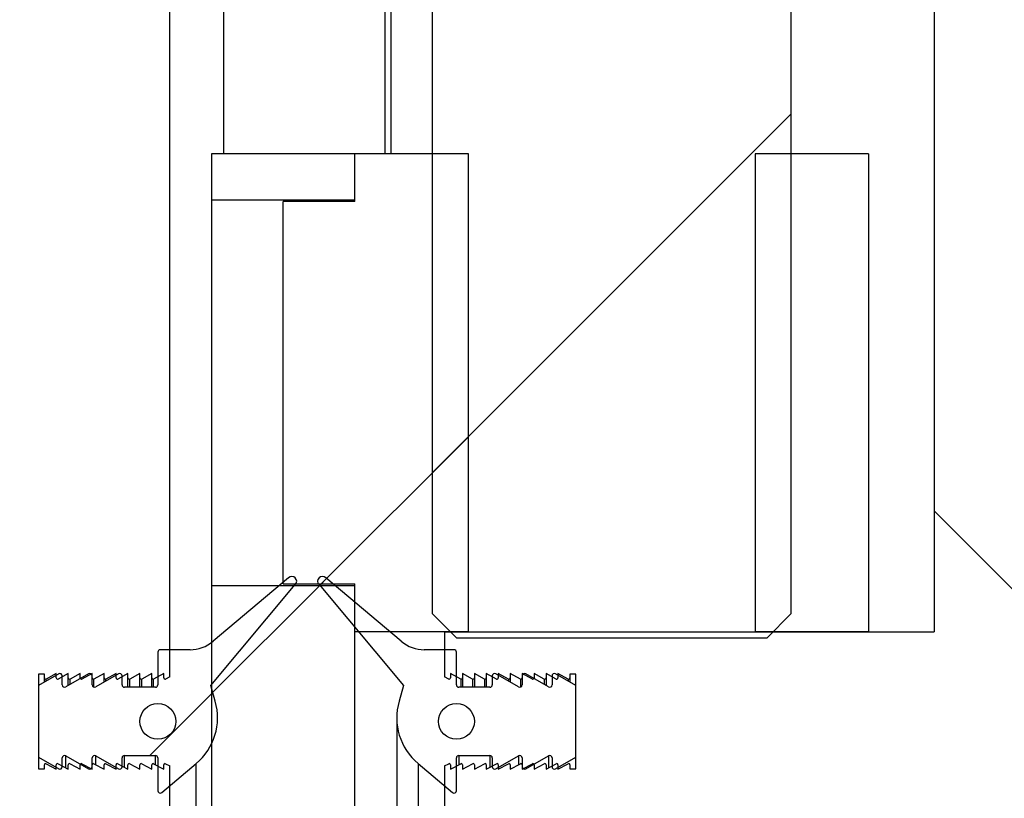
# Model space of a CAD drawing. Units: millimetres. Extents: x 8 to 201, y 4 to 288.
# Drawn here: x 144 to 147, y 216 to 218 of the extents above; entities that cross this region are included whole.
import ezdxf

# ---------------------------------------------------------------- set-up
doc = ezdxf.new("R2010")
doc.units = ezdxf.units.MM
doc.styles.add('SLDTEXTSTYLE0', font='TXT', dxfattribs={"width": 0.7})
doc.dimstyles.new('SLDDIMSTYLE1', dxfattribs={"dimtxt": 2.731911, "dimasz": 2.64, "dimexe": 0, "dimexo": 0.0625, "dimgap": 0.682978, "dimtad": 1, "dimlfac": 30, "dimrnd": 1e-09, "dimzin": 12, "dimdsep": 46, "dimtxsty": 'SLDTEXTSTYLE0', "dimsah": 1, "dimcen": 0.09, "dimadec": 0, "dimazin": 3, "dimtfac": 1, "dimtofl": 0, "dimtmove": 0, "dimatfit": 3, "dimfxl": 0, "dimfrac": 2, "dimtolj": 1, "dimtzin": 12, "dimarcsym": 0})
pattern_1 = [(45, (0, 0), (-6.7352, 6.7352), []), (135, (0, 0), (-6.7352, -6.7352), [])]

# ---------------------------------------------------------------- blocks, each defined once
blk = doc.blocks.new('_D_11')
at = {"color": 7, "linetype": 'Continuous', "lineweight": 0}
for p, q in [((116.8891, 216.3903), (116.8891, 276.4286)), ((145.7891, 268.3969), (145.7891, 276.4286)), ((145.7891, 275.4286), (116.8891, 275.4286))]:
    blk.add_line(p, q, dxfattribs=at)
at = {"color": 7, "linetype": 'Continuous', "lineweight": 18}
for points in [[(116.8891, 275.4286), (119.5291, 275.0206), (119.5291, 275.8366)], [(145.7891, 275.4286), (143.1491, 275.8366), (143.1491, 275.0206)]]:
    blk.add_solid(points, dxfattribs=at)
at = {"color": 7, "linetype": 'Continuous', "lineweight": 18, "insert": (128.7795, 278.1571), "char_height": 2.11667, "attachment_point": 1, "style": 'SLDTEXTSTYLE0'}
blk.add_mtext('867', dxfattribs=at)
blk = doc.blocks.new('_D_12')
at = {"color": 7, "linetype": 'Continuous', "lineweight": 0}
for p, q in [((116.8891, 216.3903), (116.8891, 281.8703)), ((173.8891, 216.3903), (173.8891, 281.8703)), ((116.8891, 280.8703), (173.8891, 280.8703))]:
    blk.add_line(p, q, dxfattribs=at)
at = {"color": 7, "linetype": 'Continuous', "lineweight": 18}
for points in [[(116.8891, 280.8703), (119.5291, 280.4623), (119.5291, 281.2783)], [(173.8891, 280.8703), (171.2491, 281.2783), (171.2491, 280.4623)]]:
    blk.add_solid(points, dxfattribs=at)
at = {"color": 7, "linetype": 'Continuous', "lineweight": 18, "insert": (142.6452, 283.5988), "char_height": 2.11667, "attachment_point": 1, "style": 'SLDTEXTSTYLE0'}
blk.add_mtext('1710', dxfattribs=at)

msp = doc.modelspace()

# ---------------------------------------------------------------- hatches: boundary and pattern name
at = {"linetype": 'Continuous', "lineweight": 18}
h = msp.add_hatch(dxfattribs=at)
h.set_pattern_fill('DIN 201 steel and steel cast iron', style=0, pattern_type=2)
h.set_pattern_definition([(45, (0, 0), (-13.4704, 13.4704), []), (45, (4.49, 2e-323), (-13.4704, 13.4704), []), (45, (8.98, 4e-323), (-13.4704, 13.4704), []), (45, (13.47, 6e-323), (-13.4704, 13.4704), [])])
h.paths.add_polyline_path([(146.22239, 216.67028), (146.28906, 216.73694), (146.28906, 256.67028), (146.28739, 256.67028), (146.28739, 259.70361), (146.22239, 259.70361), (146.22239, 260.72028), (146.28739, 260.72028), (146.28739, 263.39528), (146.15572, 263.39528), (146.15572, 265.06194), (146.28739, 265.06194), (146.28739, 265.39694), (146.25572, 265.42861), (145.32239, 265.42861), (145.29072, 265.39694), (145.29072, 260.72028), (145.35572, 260.72028), (145.35572, 259.70361), (145.29072, 259.70361), (145.29072, 256.67028), (145.28906, 256.67028), (145.28906, 216.73694), (145.35572, 216.67028)], flags=0)
h = msp.add_hatch(dxfattribs=at)
h.set_pattern_fill('DIN 128 Plastic', style=0, pattern_type=2)
h.set_pattern_definition(pattern_1)
edge = h.paths.add_edge_path(flags=0)
edge.add_line((144.53906, 216.57028), (144.53906, 216.5581))
edge.add_arc((144.54239, 216.5581), 0.00333, 180, 298)
edge.add_line((144.54395, 216.55516), (144.55572, 216.56142))
edge.add_line((144.55572, 216.56142), (144.55572, 256.58694))
edge.add_line((144.55572, 256.58694), (143.55572, 256.58694))
edge.add_line((143.55572, 256.58694), (143.55572, 215.38694))
edge.add_line((143.55572, 215.38694), (144.45572, 215.38694))
edge.add_arc((144.45572, 215.48694), 0.1, 270, 360)
edge.add_line((144.55572, 215.48694), (144.55572, 215.67914))
edge.add_line((144.55572, 215.67914), (144.54395, 215.6854))
edge.add_arc((144.54239, 215.68245), 0.00333, 62, 180)
edge.add_line((144.53906, 215.68245), (144.53906, 215.67028))
edge.add_line((144.53906, 215.67028), (144.51062, 215.6854))
edge.add_arc((144.50906, 215.68245), 0.00333, 62, 180)
edge.add_line((144.50572, 215.68245), (144.50572, 215.67028))
edge.add_line((144.50572, 215.67028), (144.47729, 215.6854))
edge.add_arc((144.47572, 215.68245), 0.00333, 62, 180)
edge.add_line((144.47239, 215.68245), (144.47239, 215.67028))
edge.add_line((144.47239, 215.67028), (144.44395, 215.6854))
edge.add_arc((144.44239, 215.68245), 0.00333, 62, 180)
edge.add_line((144.43906, 215.68245), (144.43906, 215.67028))
edge.add_line((144.43906, 215.67028), (144.41062, 215.6854))
edge.add_arc((144.40906, 215.68245), 0.00333, 62, 180)
edge.add_line((144.40572, 215.68245), (144.40572, 215.67028))
edge.add_line((144.40572, 215.67028), (144.37729, 215.6854))
edge.add_arc((144.37572, 215.68245), 0.00333, 62, 180)
edge.add_line((144.37239, 215.68245), (144.37239, 215.67028))
edge.add_line((144.37239, 215.67028), (144.34395, 215.6854))
edge.add_arc((144.34239, 215.68245), 0.00333, 62, 180)
edge.add_line((144.33906, 215.68245), (144.33906, 215.67028))
edge.add_line((144.33906, 215.67028), (144.31062, 215.6854))
edge.add_arc((144.30906, 215.68245), 0.00333, 62, 180)
edge.add_line((144.30572, 215.68245), (144.30572, 215.67028))
edge.add_line((144.30572, 215.67028), (144.27729, 215.6854))
edge.add_arc((144.27572, 215.68245), 0.00333, 62, 180)
edge.add_line((144.27239, 215.68245), (144.27239, 215.67028))
edge.add_line((144.27239, 215.67028), (144.24395, 215.6854))
edge.add_arc((144.24239, 215.68245), 0.00333, 62, 180)
edge.add_line((144.23906, 215.68245), (144.23906, 215.67028))
edge.add_line((144.23906, 215.67028), (144.21062, 215.6854))
edge.add_arc((144.20906, 215.68245), 0.00333, 62, 180)
edge.add_line((144.20572, 215.68245), (144.20572, 215.67144))
edge.add_line((144.20572, 215.67144), (144.18906, 215.67144))
edge.add_line((144.18906, 215.67144), (144.18906, 215.93578))
edge.add_line((144.18906, 215.93578), (144.20572, 215.93578))
edge.add_line((144.20572, 215.93578), (144.20572, 215.92477))
edge.add_arc((144.20906, 215.92477), 0.00333, 180, 298)
edge.add_line((144.21062, 215.92182), (144.23906, 215.93694))
edge.add_line((144.23906, 215.93694), (144.23906, 215.92477))
edge.add_arc((144.24239, 215.92477), 0.00333, 180, 298)
edge.add_line((144.24395, 215.92182), (144.27239, 215.93694))
edge.add_line((144.27239, 215.93694), (144.27239, 215.92477))
edge.add_arc((144.27572, 215.92477), 0.00333, 180, 298)
edge.add_line((144.27729, 215.92182), (144.30572, 215.93694))
edge.add_line((144.30572, 215.93694), (144.30572, 215.92477))
edge.add_arc((144.30906, 215.92477), 0.00333, 180, 298)
edge.add_line((144.31062, 215.92182), (144.33906, 215.93694))
edge.add_line((144.33906, 215.93694), (144.33906, 215.92477))
edge.add_arc((144.34239, 215.92477), 0.00333, 180, 298)
edge.add_line((144.34395, 215.92182), (144.37239, 215.93694))
edge.add_line((144.37239, 215.93694), (144.37239, 215.92477))
edge.add_arc((144.37572, 215.92477), 0.00333, 180, 298)
edge.add_line((144.37729, 215.92182), (144.40572, 215.93694))
edge.add_line((144.40572, 215.93694), (144.40572, 215.92477))
edge.add_arc((144.40906, 215.92477), 0.00333, 180, 298)
edge.add_line((144.41062, 215.92182), (144.43906, 215.93694))
edge.add_line((144.43906, 215.93694), (144.43906, 215.92477))
edge.add_arc((144.44239, 215.92477), 0.00333, 180, 298)
edge.add_line((144.44395, 215.92182), (144.47239, 215.93694))
edge.add_line((144.47239, 215.93694), (144.47239, 215.92477))
edge.add_arc((144.47572, 215.92477), 0.00333, 180, 298)
edge.add_line((144.47729, 215.92182), (144.50572, 215.93694))
edge.add_line((144.50572, 215.93694), (144.50572, 215.92477))
edge.add_arc((144.50906, 215.92477), 0.00333, 180, 298)
edge.add_line((144.51062, 215.92182), (144.53906, 215.93694))
edge.add_line((144.53906, 215.93694), (144.53906, 215.92477))
edge.add_arc((144.54239, 215.92477), 0.00333, 180, 298)
edge.add_line((144.54395, 215.92182), (144.55572, 215.92808))
edge.add_line((144.55572, 215.92808), (144.55572, 216.31247))
edge.add_line((144.55572, 216.31247), (144.54395, 216.31873))
edge.add_arc((144.54239, 216.31579), 0.00333, 62, 180)
edge.add_line((144.53906, 216.31579), (144.53906, 216.30361))
edge.add_line((144.53906, 216.30361), (144.51062, 216.31873))
edge.add_arc((144.50906, 216.31579), 0.00333, 62, 180)
edge.add_line((144.50572, 216.31579), (144.50572, 216.30361))
edge.add_line((144.50572, 216.30361), (144.47729, 216.31873))
edge.add_arc((144.47572, 216.31579), 0.00333, 62, 180)
edge.add_line((144.47239, 216.31579), (144.47239, 216.30361))
edge.add_line((144.47239, 216.30361), (144.44395, 216.31873))
edge.add_arc((144.44239, 216.31579), 0.00333, 62, 180)
edge.add_line((144.43906, 216.31579), (144.43906, 216.30361))
edge.add_line((144.43906, 216.30361), (144.41062, 216.31873))
edge.add_arc((144.40906, 216.31579), 0.00333, 62, 180)
edge.add_line((144.40572, 216.31579), (144.40572, 216.30361))
edge.add_line((144.40572, 216.30361), (144.37729, 216.31873))
edge.add_arc((144.37572, 216.31579), 0.00333, 62, 180)
edge.add_line((144.37239, 216.31579), (144.37239, 216.30361))
edge.add_line((144.37239, 216.30361), (144.34395, 216.31873))
edge.add_arc((144.34239, 216.31579), 0.00333, 62, 180)
edge.add_line((144.33906, 216.31579), (144.33906, 216.30361))
edge.add_line((144.33906, 216.30361), (144.31062, 216.31873))
edge.add_arc((144.30906, 216.31579), 0.00333, 62, 180)
edge.add_line((144.30572, 216.31579), (144.30572, 216.30361))
edge.add_line((144.30572, 216.30361), (144.27729, 216.31873))
edge.add_arc((144.27572, 216.31579), 0.00333, 62, 180)
edge.add_line((144.27239, 216.31579), (144.27239, 216.30361))
edge.add_line((144.27239, 216.30361), (144.24395, 216.31873))
edge.add_arc((144.24239, 216.31579), 0.00333, 62, 180)
edge.add_line((144.23906, 216.31579), (144.23906, 216.30361))
edge.add_line((144.23906, 216.30361), (144.21062, 216.31873))
edge.add_arc((144.20906, 216.31579), 0.00333, 62, 180)
edge.add_line((144.20572, 216.31579), (144.20572, 216.30478))
edge.add_line((144.20572, 216.30478), (144.18906, 216.30478))
edge.add_line((144.18906, 216.30478), (144.18906, 216.56911))
edge.add_line((144.18906, 216.56911), (144.20572, 216.56911))
edge.add_line((144.20572, 216.56911), (144.20572, 216.5581))
edge.add_arc((144.20906, 216.5581), 0.00333, 180, 298)
edge.add_line((144.21062, 216.55516), (144.23906, 216.57028))
edge.add_line((144.23906, 216.57028), (144.23906, 216.5581))
edge.add_arc((144.24239, 216.5581), 0.00333, 180, 298)
edge.add_line((144.24395, 216.55516), (144.27239, 216.57028))
edge.add_line((144.27239, 216.57028), (144.27239, 216.5581))
edge.add_arc((144.27572, 216.5581), 0.00333, 180, 298)
edge.add_line((144.27729, 216.55516), (144.30572, 216.57028))
edge.add_line((144.30572, 216.57028), (144.30572, 216.5581))
edge.add_arc((144.30906, 216.5581), 0.00333, 180, 298)
edge.add_line((144.31062, 216.55516), (144.33906, 216.57028))
edge.add_line((144.33906, 216.57028), (144.33906, 216.5581))
edge.add_arc((144.34239, 216.5581), 0.00333, 180, 298)
edge.add_line((144.34395, 216.55516), (144.37239, 216.57028))
edge.add_line((144.37239, 216.57028), (144.37239, 216.5581))
edge.add_arc((144.37572, 216.5581), 0.00333, 180, 298)
edge.add_line((144.37729, 216.55516), (144.40572, 216.57028))
edge.add_line((144.40572, 216.57028), (144.40572, 216.5581))
edge.add_arc((144.40906, 216.5581), 0.00333, 180, 298)
edge.add_line((144.41062, 216.55516), (144.43906, 216.57028))
edge.add_line((144.43906, 216.57028), (144.43906, 216.5581))
edge.add_arc((144.44239, 216.5581), 0.00333, 180, 298)
edge.add_line((144.44395, 216.55516), (144.47239, 216.57028))
edge.add_line((144.47239, 216.57028), (144.47239, 216.5581))
edge.add_arc((144.47572, 216.5581), 0.00333, 180, 298)
edge.add_line((144.47729, 216.55516), (144.50572, 216.57028))
edge.add_line((144.50572, 216.57028), (144.50572, 216.5581))
edge.add_arc((144.50906, 216.5581), 0.00333, 180, 298)
edge.add_line((144.51062, 216.55516), (144.53906, 216.57028))
h = msp.add_hatch(dxfattribs=at)
h.set_pattern_fill('DIN 128 Plastic', style=0, pattern_type=2)
h.set_pattern_definition(pattern_1)
edge = h.paths.add_edge_path(flags=0)
edge.add_line((146.68906, 216.68694), (145.32239, 216.68694))
edge.add_line((145.32239, 216.68694), (145.32239, 216.56142))
edge.add_line((145.32239, 216.56142), (145.33416, 216.55516))
edge.add_arc((145.33572, 216.5581), 0.00333, 242, 360)
edge.add_line((145.33906, 216.5581), (145.33906, 216.57028))
edge.add_line((145.33906, 216.57028), (145.36749, 216.55516))
edge.add_arc((145.36906, 216.5581), 0.00333, 242, 360)
edge.add_line((145.37239, 216.5581), (145.37239, 216.57028))
edge.add_line((145.37239, 216.57028), (145.40082, 216.55516))
edge.add_arc((145.40239, 216.5581), 0.00333, 242, 360)
edge.add_line((145.40572, 216.5581), (145.40572, 216.57028))
edge.add_line((145.40572, 216.57028), (145.43416, 216.55516))
edge.add_arc((145.43572, 216.5581), 0.00333, 242, 360)
edge.add_line((145.43906, 216.5581), (145.43906, 216.57028))
edge.add_line((145.43906, 216.57028), (145.46749, 216.55516))
edge.add_arc((145.46906, 216.5581), 0.00333, 242, 360)
edge.add_line((145.47239, 216.5581), (145.47239, 216.57028))
edge.add_line((145.47239, 216.57028), (145.50082, 216.55516))
edge.add_arc((145.50239, 216.5581), 0.00333, 242, 360)
edge.add_line((145.50572, 216.5581), (145.50572, 216.57028))
edge.add_line((145.50572, 216.57028), (145.53416, 216.55516))
edge.add_arc((145.53572, 216.5581), 0.00333, 242, 360)
edge.add_line((145.53906, 216.5581), (145.53906, 216.57028))
edge.add_line((145.53906, 216.57028), (145.56749, 216.55516))
edge.add_arc((145.56906, 216.5581), 0.00333, 242, 360)
edge.add_line((145.57239, 216.5581), (145.57239, 216.57028))
edge.add_line((145.57239, 216.57028), (145.60082, 216.55516))
edge.add_arc((145.60239, 216.5581), 0.00333, 242, 360)
edge.add_line((145.60572, 216.5581), (145.60572, 216.57028))
edge.add_line((145.60572, 216.57028), (145.63416, 216.55516))
edge.add_arc((145.63572, 216.5581), 0.00333, 242, 360)
edge.add_line((145.63906, 216.5581), (145.63906, 216.57028))
edge.add_line((145.63906, 216.57028), (145.66749, 216.55516))
edge.add_arc((145.66906, 216.5581), 0.00333, 242, 360)
edge.add_line((145.67239, 216.5581), (145.67239, 216.56911))
edge.add_line((145.67239, 216.56911), (145.68906, 216.56911))
edge.add_line((145.68906, 216.56911), (145.68906, 216.30478))
edge.add_line((145.68906, 216.30478), (145.67239, 216.30478))
edge.add_line((145.67239, 216.30478), (145.67239, 216.31579))
edge.add_arc((145.66906, 216.31579), 0.00333, 0, 118)
edge.add_line((145.66749, 216.31873), (145.63906, 216.30361))
edge.add_line((145.63906, 216.30361), (145.63906, 216.31579))
edge.add_arc((145.63572, 216.31579), 0.00333, 0, 118)
edge.add_line((145.63416, 216.31873), (145.60572, 216.30361))
edge.add_line((145.60572, 216.30361), (145.60572, 216.31579))
edge.add_arc((145.60239, 216.31579), 0.00333, 0, 118)
edge.add_line((145.60082, 216.31873), (145.57239, 216.30361))
edge.add_line((145.57239, 216.30361), (145.57239, 216.31579))
edge.add_arc((145.56906, 216.31579), 0.00333, 0, 118)
edge.add_line((145.56749, 216.31873), (145.53906, 216.30361))
edge.add_line((145.53906, 216.30361), (145.53906, 216.31579))
edge.add_arc((145.53572, 216.31579), 0.00333, 0, 118)
edge.add_line((145.53416, 216.31873), (145.50572, 216.30361))
edge.add_line((145.50572, 216.30361), (145.50572, 216.31579))
edge.add_arc((145.50239, 216.31579), 0.00333, 0, 118)
edge.add_line((145.50082, 216.31873), (145.47239, 216.30361))
edge.add_line((145.47239, 216.30361), (145.47239, 216.31579))
edge.add_arc((145.46906, 216.31579), 0.00333, 0, 118)
edge.add_line((145.46749, 216.31873), (145.43906, 216.30361))
edge.add_line((145.43906, 216.30361), (145.43906, 216.31579))
edge.add_arc((145.43572, 216.31579), 0.00333, 0, 118)
edge.add_line((145.43416, 216.31873), (145.40572, 216.30361))
edge.add_line((145.40572, 216.30361), (145.40572, 216.31579))
edge.add_arc((145.40239, 216.31579), 0.00333, 0, 118)
edge.add_line((145.40082, 216.31873), (145.37239, 216.30361))
edge.add_line((145.37239, 216.30361), (145.37239, 216.31579))
edge.add_arc((145.36906, 216.31579), 0.00333, 0, 118)
edge.add_line((145.36749, 216.31873), (145.33906, 216.30361))
edge.add_line((145.33906, 216.30361), (145.33906, 216.31579))
edge.add_arc((145.33572, 216.31579), 0.00333, 0, 118)
edge.add_line((145.33416, 216.31873), (145.32239, 216.31247))
edge.add_line((145.32239, 216.31247), (145.32239, 215.92808))
edge.add_line((145.32239, 215.92808), (145.33416, 215.92182))
edge.add_arc((145.33572, 215.92477), 0.00333, 242, 360)
edge.add_line((145.33906, 215.92477), (145.33906, 215.93694))
edge.add_line((145.33906, 215.93694), (145.36749, 215.92182))
edge.add_arc((145.36906, 215.92477), 0.00333, 242, 360)
edge.add_line((145.37239, 215.92477), (145.37239, 215.93694))
edge.add_line((145.37239, 215.93694), (145.40082, 215.92182))
edge.add_arc((145.40239, 215.92477), 0.00333, 242, 360)
edge.add_line((145.40572, 215.92477), (145.40572, 215.93694))
edge.add_line((145.40572, 215.93694), (145.43416, 215.92182))
edge.add_arc((145.43572, 215.92477), 0.00333, 242, 360)
edge.add_line((145.43906, 215.92477), (145.43906, 215.93694))
edge.add_line((145.43906, 215.93694), (145.46749, 215.92182))
edge.add_arc((145.46906, 215.92477), 0.00333, 242, 360)
edge.add_line((145.47239, 215.92477), (145.47239, 215.93694))
edge.add_line((145.47239, 215.93694), (145.50082, 215.92182))
edge.add_arc((145.50239, 215.92477), 0.00333, 242, 360)
edge.add_line((145.50572, 215.92477), (145.50572, 215.93694))
edge.add_line((145.50572, 215.93694), (145.53416, 215.92182))
edge.add_arc((145.53572, 215.92477), 0.00333, 242, 360)
edge.add_line((145.53906, 215.92477), (145.53906, 215.93694))
edge.add_line((145.53906, 215.93694), (145.56749, 215.92182))
edge.add_arc((145.56906, 215.92477), 0.00333, 242, 360)
edge.add_line((145.57239, 215.92477), (145.57239, 215.93694))
edge.add_line((145.57239, 215.93694), (145.60082, 215.92182))
edge.add_arc((145.60239, 215.92477), 0.00333, 242, 360)
edge.add_line((145.60572, 215.92477), (145.60572, 215.93694))
edge.add_line((145.60572, 215.93694), (145.63416, 215.92182))
edge.add_arc((145.63572, 215.92477), 0.00333, 242, 360)
edge.add_line((145.63906, 215.92477), (145.63906, 215.93694))
edge.add_line((145.63906, 215.93694), (145.66749, 215.92182))
edge.add_arc((145.66906, 215.92477), 0.00333, 242, 360)
edge.add_line((145.67239, 215.92477), (145.67239, 215.93578))
edge.add_line((145.67239, 215.93578), (145.68906, 215.93578))
edge.add_line((145.68906, 215.93578), (145.68906, 215.67144))
edge.add_line((145.68906, 215.67144), (145.67239, 215.67144))
edge.add_line((145.67239, 215.67144), (145.67239, 215.68245))
edge.add_arc((145.66906, 215.68245), 0.00333, 0, 118)
edge.add_line((145.66749, 215.6854), (145.63906, 215.67028))
edge.add_line((145.63906, 215.67028), (145.63906, 215.68245))
edge.add_arc((145.63572, 215.68245), 0.00333, 0, 118)
edge.add_line((145.63416, 215.6854), (145.60572, 215.67028))
edge.add_line((145.60572, 215.67028), (145.60572, 215.68245))
edge.add_arc((145.60239, 215.68245), 0.00333, 0, 118)
edge.add_line((145.60082, 215.6854), (145.57239, 215.67028))
edge.add_line((145.57239, 215.67028), (145.57239, 215.68245))
edge.add_arc((145.56906, 215.68245), 0.00333, 0, 118)
edge.add_line((145.56749, 215.6854), (145.53906, 215.67028))
edge.add_line((145.53906, 215.67028), (145.53906, 215.68245))
edge.add_arc((145.53572, 215.68245), 0.00333, 0, 118)
edge.add_line((145.53416, 215.6854), (145.50572, 215.67028))
edge.add_line((145.50572, 215.67028), (145.50572, 215.68245))
edge.add_arc((145.50239, 215.68245), 0.00333, 0, 118)
edge.add_line((145.50082, 215.6854), (145.47239, 215.67028))
edge.add_line((145.47239, 215.67028), (145.47239, 215.68245))
edge.add_arc((145.46906, 215.68245), 0.00333, 0, 118)
edge.add_line((145.46749, 215.6854), (145.43906, 215.67028))
edge.add_line((145.43906, 215.67028), (145.43906, 215.68245))
edge.add_arc((145.43572, 215.68245), 0.00333, 0, 118)
edge.add_line((145.43416, 215.6854), (145.40572, 215.67028))
edge.add_line((145.40572, 215.67028), (145.40572, 215.68245))
edge.add_arc((145.40239, 215.68245), 0.00333, 0, 118)
edge.add_line((145.40082, 215.6854), (145.37239, 215.67028))
edge.add_line((145.37239, 215.67028), (145.37239, 215.68245))
edge.add_arc((145.36906, 215.68245), 0.00333, 0, 118)
edge.add_line((145.36749, 215.6854), (145.33906, 215.67028))
edge.add_line((145.33906, 215.67028), (145.33906, 215.68245))
edge.add_arc((145.33572, 215.68245), 0.00333, 0, 118)
edge.add_line((145.33416, 215.6854), (145.32239, 215.67914))
edge.add_line((145.32239, 215.67914), (145.32239, 215.48694))
edge.add_arc((145.42239, 215.48694), 0.1, 180, 270)
edge.add_line((145.42239, 215.38694), (147.22239, 215.38694))
edge.add_line((147.22239, 215.38694), (147.22239, 256.58694))
edge.add_line((147.22239, 256.58694), (146.68906, 256.58694))
edge.add_line((146.68906, 256.58694), (146.68906, 216.68694))
h = msp.add_hatch(dxfattribs=at)
h.set_pattern_fill('ANSI31', style=0)
h.paths.add_polyline_path([(145.07239, 218.02028), (144.67239, 218.02028), (144.67239, 217.89194), (145.07239, 217.89194)], flags=0)
h = msp.add_hatch(dxfattribs=at)
h.set_pattern_fill('ANSI33', style=0)
h.paths.add_polyline_path([(144.87239, 217.88694), (144.87239, 216.82028), (145.07239, 216.82028), (145.07239, 216.68694), (145.38906, 216.68694), (145.38906, 218.02028), (145.07239, 218.02028), (145.07239, 217.88694)], flags=0)
h = msp.add_hatch(dxfattribs=at)
h.set_pattern_fill('ANSI33', style=0)
h.paths.add_polyline_path([(146.50572, 216.68694), (146.50572, 218.02028), (146.18906, 218.02028), (146.18906, 216.68694)], flags=0)
h = msp.add_hatch(dxfattribs=at)
h.set_pattern_fill('ANSI34', style=0)
edge = h.paths.add_edge_path(flags=0)
edge.add_line((144.24574, 216.5694), (144.18906, 216.53694))
edge.add_line((144.18906, 216.53694), (144.18906, 216.33694))
edge.add_line((144.18906, 216.33694), (144.24574, 216.30449))
edge.add_arc((144.24906, 216.31028), 0.00667, 240.20996, 360)
edge.add_line((144.25572, 216.31028), (144.25572, 216.33499))
edge.add_arc((144.26239, 216.33499), 0.00667, 60.20996, 180, ccw=False)
edge.add_line((144.2657, 216.34077), (144.32908, 216.30449))
edge.add_arc((144.33239, 216.31028), 0.00667, 240.20996, 360)
edge.add_line((144.33906, 216.31028), (144.33906, 216.33499))
edge.add_arc((144.34572, 216.33499), 0.00667, 60.20996, 180, ccw=False)
edge.add_line((144.34903, 216.34077), (144.41241, 216.30449))
edge.add_arc((144.41572, 216.31028), 0.00667, 240.20996, 360)
edge.add_line((144.42239, 216.31028), (144.42239, 216.33499))
edge.add_arc((144.42906, 216.33499), 0.00667, 90, 180, ccw=False)
edge.add_line((144.42906, 216.34165), (144.51572, 216.34165))
edge.add_arc((144.51572, 216.33499), 0.00667, 0, 90, ccw=False)
edge.add_line((144.52239, 216.33499), (144.52239, 216.24361))
edge.add_arc((144.52906, 216.24361), 0.00667, 180, 310)
edge.add_line((144.53334, 216.2385), (144.62952, 216.31921))
edge.add_arc((144.52239, 216.44688), 0.16667, 310, 376.0974)
edge.add_line((144.68252, 216.49309), (144.66987, 216.53694))
edge.add_line((144.66987, 216.53694), (144.90594, 216.81838))
edge.add_arc((144.89654, 216.82777), 0.01328, 315.00463, 495.00463)
edge.add_line((144.88715, 216.83716), (144.67643, 216.66034))
edge.add_arc((144.61215, 216.73694), 0.1, 270, 310, ccw=False)
edge.add_line((144.61215, 216.63694), (144.52906, 216.63694))
edge.add_arc((144.52906, 216.63028), 0.00667, 90, 180)
edge.add_line((144.52239, 216.63028), (144.52239, 216.5389))
edge.add_arc((144.51572, 216.5389), 0.00667, 270, 360, ccw=False)
edge.add_line((144.51572, 216.53223), (144.42906, 216.53223))
edge.add_arc((144.42906, 216.5389), 0.00667, 180, 270, ccw=False)
edge.add_line((144.42239, 216.5389), (144.42239, 216.56361))
edge.add_arc((144.41572, 216.56361), 0.00667, 0, 119.79004)
edge.add_line((144.41241, 216.5694), (144.34903, 216.53312))
edge.add_arc((144.34572, 216.5389), 0.00667, 180, 299.79004, ccw=False)
edge.add_line((144.33906, 216.5389), (144.33906, 216.56361))
edge.add_arc((144.33239, 216.56361), 0.00667, 0, 119.79004)
edge.add_line((144.32908, 216.5694), (144.2657, 216.53312))
edge.add_arc((144.26239, 216.5389), 0.00667, 180, 299.79004, ccw=False)
edge.add_line((144.25572, 216.5389), (144.25572, 216.56361))
edge.add_arc((144.24906, 216.56361), 0.00667, 0, 119.79004)
edge = h.paths.add_edge_path(flags=0)
edge.add_arc((144.52239, 216.43694), 0.05, 0, 360)
h = msp.add_hatch(dxfattribs=at)
h.set_pattern_fill('ANSI34', style=0)
edge = h.paths.add_edge_path(flags=0)
edge.add_line((145.63237, 216.30449), (145.68906, 216.33694))
edge.add_line((145.68906, 216.33694), (145.68906, 216.53694))
edge.add_line((145.68906, 216.53694), (145.63237, 216.5694))
edge.add_arc((145.62906, 216.56361), 0.00667, 60.20996, 180)
edge.add_line((145.62239, 216.56361), (145.62239, 216.5389))
edge.add_arc((145.61572, 216.5389), 0.00667, 240.20996, 360, ccw=False)
edge.add_line((145.61241, 216.53312), (145.54903, 216.5694))
edge.add_arc((145.54572, 216.56361), 0.00667, 60.20996, 180)
edge.add_line((145.53906, 216.56361), (145.53906, 216.5389))
edge.add_arc((145.53239, 216.5389), 0.00667, 240.20996, 360, ccw=False)
edge.add_line((145.52908, 216.53312), (145.4657, 216.5694))
edge.add_arc((145.46239, 216.56361), 0.00667, 60.20996, 180)
edge.add_line((145.45572, 216.56361), (145.45572, 216.5389))
edge.add_arc((145.44906, 216.5389), 0.00667, 270, 360, ccw=False)
edge.add_line((145.44906, 216.53223), (145.36239, 216.53223))
edge.add_arc((145.36239, 216.5389), 0.00667, 180, 270, ccw=False)
edge.add_line((145.35572, 216.5389), (145.35572, 216.63028))
edge.add_arc((145.34906, 216.63028), 0.00667, 0, 90)
edge.add_line((145.34906, 216.63694), (145.26596, 216.63694))
edge.add_arc((145.26596, 216.73694), 0.1, 230, 270, ccw=False)
edge.add_line((145.20168, 216.66034), (144.99096, 216.83716))
edge.add_arc((144.98157, 216.82777), 0.01328, 44.99537, 224.99537)
edge.add_line((144.97217, 216.81838), (145.20824, 216.53694))
edge.add_line((145.20824, 216.53694), (145.19559, 216.49309))
edge.add_arc((145.35572, 216.44688), 0.16667, 163.9026, 230)
edge.add_line((145.24859, 216.31921), (145.34477, 216.2385))
edge.add_arc((145.34906, 216.24361), 0.00667, 230, 360)
edge.add_line((145.35572, 216.24361), (145.35572, 216.33499))
edge.add_arc((145.36239, 216.33499), 0.00667, 90, 180, ccw=False)
edge.add_line((145.36239, 216.34165), (145.44906, 216.34165))
edge.add_arc((145.44906, 216.33499), 0.00667, 0, 90, ccw=False)
edge.add_line((145.45572, 216.33499), (145.45572, 216.31028))
edge.add_arc((145.46239, 216.31028), 0.00667, 180, 299.79004)
edge.add_line((145.4657, 216.30449), (145.52908, 216.34077))
edge.add_arc((145.53239, 216.33499), 0.00667, 0, 119.79004, ccw=False)
edge.add_line((145.53906, 216.33499), (145.53906, 216.31028))
edge.add_arc((145.54572, 216.31028), 0.00667, 180, 299.79004)
edge.add_line((145.54903, 216.30449), (145.61241, 216.34077))
edge.add_arc((145.61572, 216.33499), 0.00667, 0, 119.79004, ccw=False)
edge.add_line((145.62239, 216.33499), (145.62239, 216.31028))
edge.add_arc((145.62906, 216.31028), 0.00667, 180, 299.79004)
edge = h.paths.add_edge_path(flags=0)
edge.add_arc((145.35572, 216.43694), 0.05, 0, 360)
h = msp.add_hatch(dxfattribs=at)
h.set_pattern_fill('ANSI31', style=0)
edge = h.paths.add_edge_path(flags=0)
edge.add_arc((144.70572, 177.03408), 0.03333, 180, 225)
edge.add_line((144.68215, 177.01051), (144.82929, 176.86337))
edge.add_arc((144.85286, 176.88694), 0.03333, 225, 270)
edge.add_line((144.85286, 176.85361), (145.03906, 176.85361))
edge.add_arc((145.03906, 176.88694), 0.03333, 270, 360)
edge.add_line((145.07239, 176.88694), (145.07239, 216.81528))
edge.add_line((145.07239, 216.81528), (144.67239, 216.81528))
edge.add_line((144.67239, 216.81528), (144.67239, 177.03408))

# ---------------------------------------------------------------- linework, layer by layer
at = {"color": 7, "linetype": 'Continuous', "lineweight": 25}
for p, q in [((145.28906, 216.73694), (145.28906, 256.67028)), ((146.28906, 256.67028), (146.28906, 216.73694)), ((144.55572, 216.56142), (144.55572, 256.58694)), ((144.70572, 256.58694), (144.70572, 218.02028)), ((145.15572, 256.58694), (145.15572, 218.02028)), ((146.68906, 256.58694), (146.68906, 216.68694)), ((145.17239, 219.58694), (145.17239, 218.02028)), ((145.07239, 218.02028), (144.67239, 218.02028)), ((144.67239, 218.02028), (144.67239, 217.89194)), ((145.07239, 217.89194), (145.07239, 218.02028)), ((145.07239, 217.88694), (145.07239, 218.02028)), ((145.38906, 218.02028), (145.07239, 218.02028)), ((145.38906, 216.68694), (145.38906, 218.02028)), ((146.18906, 218.02028), (146.18906, 216.68694)), ((146.50572, 218.02028), (146.18906, 218.02028)), ((146.50572, 218.02028), (146.50572, 216.68694)), ((144.67239, 217.89194), (145.07239, 217.89194)), ((144.67239, 217.89194), (144.67239, 216.81528)), ((145.07239, 217.88694), (144.87239, 217.88694)), ((144.87239, 216.82028), (144.87239, 217.88694)), ((144.88715, 216.83716), (144.67643, 216.66034)), ((145.20168, 216.66034), (144.99096, 216.83716)), ((144.66987, 216.53694), (144.90594, 216.81838)), ((144.67239, 216.81528), (144.67239, 177.03408)), ((145.07239, 216.81528), (144.67239, 216.81528)), ((144.87239, 216.82028), (145.07239, 216.82028)), ((144.90594, 216.81829), (144.90594, 216.81838)), ((144.97217, 216.81838), (145.20824, 216.53694)), ((144.97217, 216.81838), (144.97217, 216.81829)), ((145.07239, 216.68694), (145.07239, 216.82028)), ((145.07239, 176.88694), (145.07239, 216.81528)), ((145.35572, 216.67028), (145.28906, 216.73694)), ((146.28906, 216.73694), (146.22239, 216.67028)), ((145.38906, 216.68694), (145.07239, 216.68694)), ((145.17239, 216.68694), (145.17239, 216.68492)), ((145.32239, 216.68694), (145.32239, 216.56142)), ((145.32239, 216.68694), (146.68906, 216.68694)), ((145.35572, 216.67028), (146.22239, 216.67028)), ((146.50572, 216.68694), (146.18906, 216.68694)), ((144.61215, 216.63694), (144.52906, 216.63694)), ((145.34906, 216.63694), (145.26596, 216.63694)), ((144.52239, 216.63028), (144.52239, 216.5389)), ((145.35572, 216.5389), (145.35572, 216.63028)), ((144.24574, 216.5694), (144.18906, 216.53694)), ((144.20572, 216.56911), (144.18906, 216.56911)), ((144.18906, 216.56911), (144.18906, 216.30478)), ((144.20572, 216.5581), (144.20572, 216.56911)), ((144.20572, 216.54649), (144.20572, 216.5581)), ((144.23906, 216.57028), (144.21062, 216.55516)), ((144.21062, 216.54929), (144.21062, 216.55516)), ((144.23906, 216.5581), (144.23906, 216.57028)), ((144.27239, 216.57028), (144.24395, 216.55516)), ((144.25572, 216.5389), (144.25572, 216.56361)), ((144.32908, 216.5694), (144.2657, 216.53312)), ((144.27239, 216.5581), (144.27239, 216.57028)), ((144.27239, 216.53694), (144.27239, 216.5581)), ((144.30572, 216.57028), (144.27729, 216.55516)), ((144.27729, 216.53975), (144.27729, 216.55516)), ((144.30572, 216.5581), (144.30572, 216.57028)), ((144.30572, 216.55603), (144.30572, 216.5581)), ((144.33906, 216.57028), (144.31062, 216.55516)), ((144.33906, 216.5581), (144.33906, 216.57028)), ((144.33906, 216.5389), (144.33906, 216.56361)), ((144.37239, 216.57028), (144.34395, 216.55516)), ((144.34395, 216.53247), (144.34395, 216.55516)), ((144.41241, 216.5694), (144.34903, 216.53312)), ((144.37239, 216.5581), (144.37239, 216.57028)), ((144.37239, 216.54649), (144.37239, 216.5581)), ((144.40572, 216.57028), (144.37729, 216.55516)), ((144.37729, 216.54929), (144.37729, 216.55516)), ((144.40572, 216.5581), (144.40572, 216.57028)), ((144.43906, 216.57028), (144.41062, 216.55516)), ((144.42239, 216.5389), (144.42239, 216.56361)), ((144.43906, 216.5581), (144.43906, 216.57028)), ((144.43906, 216.53223), (144.43906, 216.5581)), ((144.47239, 216.57028), (144.44395, 216.55516)), ((144.44395, 216.53223), (144.44395, 216.55516)), ((144.47239, 216.5581), (144.47239, 216.57028)), ((144.47239, 216.53223), (144.47239, 216.5581)), ((144.50572, 216.57028), (144.47729, 216.55516)), ((144.47729, 216.53223), (144.47729, 216.55516)), ((144.50572, 216.5581), (144.50572, 216.57028)), ((144.50572, 216.53223), (144.50572, 216.5581)), ((144.53906, 216.57028), (144.51062, 216.55516)), ((144.51062, 216.53223), (144.51062, 216.55516)), ((144.53906, 216.5581), (144.53906, 216.57028)), ((144.55572, 216.56142), (144.54395, 216.55516)), ((145.33416, 216.55516), (145.32239, 216.56142)), ((145.36749, 216.55516), (145.33906, 216.57028)), ((145.33906, 216.57028), (145.33906, 216.5581)), ((145.36749, 216.55516), (145.36749, 216.53223)), ((145.40082, 216.55516), (145.37239, 216.57028)), ((145.37239, 216.57028), (145.37239, 216.5581)), ((145.37239, 216.5581), (145.37239, 216.53223)), ((145.40082, 216.55516), (145.40082, 216.53223)), ((145.43416, 216.55516), (145.40572, 216.57028)), ((145.40572, 216.57028), (145.40572, 216.5581)), ((145.40572, 216.5581), (145.40572, 216.53223)), ((145.43416, 216.55516), (145.43416, 216.53223)), ((145.46749, 216.55516), (145.43906, 216.57028)), ((145.43906, 216.57028), (145.43906, 216.5581)), ((145.43906, 216.5581), (145.43906, 216.53223)), ((145.45572, 216.56361), (145.45572, 216.5389)), ((145.52908, 216.53312), (145.4657, 216.5694)), ((145.50082, 216.55516), (145.47239, 216.57028)), ((145.47239, 216.57028), (145.47239, 216.5581)), ((145.50082, 216.55516), (145.50082, 216.54929)), ((145.53416, 216.55516), (145.50572, 216.57028)), ((145.50572, 216.57028), (145.50572, 216.5581)), ((145.50572, 216.5581), (145.50572, 216.54649)), ((145.53416, 216.55516), (145.53416, 216.53247)), ((145.56749, 216.55516), (145.53906, 216.57028)), ((145.53906, 216.57028), (145.53906, 216.5581)), ((145.53906, 216.56361), (145.53906, 216.5389)), ((145.61241, 216.53312), (145.54903, 216.5694)), ((145.60082, 216.55516), (145.57239, 216.57028)), ((145.57239, 216.57028), (145.57239, 216.5581)), ((145.57239, 216.5581), (145.57239, 216.55603)), ((145.60082, 216.55516), (145.60082, 216.53975)), ((145.63416, 216.55516), (145.60572, 216.57028)), ((145.60572, 216.57028), (145.60572, 216.5581)), ((145.60572, 216.5581), (145.60572, 216.53694)), ((145.62239, 216.56361), (145.62239, 216.5389)), ((145.68906, 216.53694), (145.63237, 216.5694)), ((145.66749, 216.55516), (145.63906, 216.57028)), ((145.63906, 216.57028), (145.63906, 216.5581)), ((145.66749, 216.55516), (145.66749, 216.54929)), ((145.68906, 216.56911), (145.67239, 216.56911)), ((145.67239, 216.56911), (145.67239, 216.5581)), ((145.67239, 216.5581), (145.67239, 216.54649)), ((145.68906, 216.30478), (145.68906, 216.56911)), ((144.18906, 216.53694), (144.18906, 216.33694)), ((144.51572, 216.53223), (144.42906, 216.53223)), ((144.68252, 216.49309), (144.66987, 216.53694)), ((145.20824, 216.53694), (145.19559, 216.49309)), ((145.44906, 216.53223), (145.36239, 216.53223)), ((145.68906, 216.33694), (145.68906, 216.53694)), ((145.18906, 216.44688), (145.18906, 216.0376)), ((144.18906, 216.33694), (144.24574, 216.30449)), ((144.25572, 216.31028), (144.25572, 216.33499)), ((144.2657, 216.34077), (144.32908, 216.30449)), ((144.2657, 216.30717), (144.2657, 216.34077)), ((144.33906, 216.31028), (144.33906, 216.33499)), ((144.34903, 216.34077), (144.41241, 216.30449)), ((144.34903, 216.31603), (144.34903, 216.34077)), ((144.42239, 216.31028), (144.42239, 216.33499)), ((144.42906, 216.34165), (144.51572, 216.34165)), ((144.42906, 216.30893), (144.42906, 216.34165)), ((144.51572, 216.31602), (144.51572, 216.34165)), ((144.52239, 216.33499), (144.52239, 216.24361)), ((145.35572, 216.24361), (145.35572, 216.33499)), ((145.36239, 216.34165), (145.44906, 216.34165)), ((145.36239, 216.34165), (145.36239, 216.31602)), ((145.44906, 216.34165), (145.44906, 216.30893)), ((145.45572, 216.33499), (145.45572, 216.31028)), ((145.4657, 216.30449), (145.52908, 216.34077)), ((145.52908, 216.34077), (145.52908, 216.31603)), ((145.53906, 216.33499), (145.53906, 216.31028)), ((145.54903, 216.30449), (145.61241, 216.34077)), ((145.61241, 216.34077), (145.61241, 216.30717)), ((145.62239, 216.33499), (145.62239, 216.31028)), ((145.63237, 216.30449), (145.68906, 216.33694)), ((144.18906, 216.30478), (144.20572, 216.30478)), ((144.20572, 216.30478), (144.20572, 216.31579)), ((144.21062, 216.31873), (144.23906, 216.30361)), ((144.23906, 216.30361), (144.23906, 216.31579)), ((144.24395, 216.31873), (144.27239, 216.30361)), ((144.27239, 216.30361), (144.27239, 216.31579)), ((144.27729, 216.31873), (144.30572, 216.30361)), ((144.30572, 216.30361), (144.30572, 216.31579)), ((144.31062, 216.31873), (144.33906, 216.30361)), ((144.33906, 216.30361), (144.33906, 216.31579)), ((144.34395, 216.31873), (144.37239, 216.30361)), ((144.37239, 216.30361), (144.37239, 216.31579)), ((144.37729, 216.31873), (144.40572, 216.30361)), ((144.40572, 216.30361), (144.40572, 216.31579)), ((144.41062, 216.31873), (144.43906, 216.30361)), ((144.43906, 216.30361), (144.43906, 216.31579)), ((144.44395, 216.31873), (144.47239, 216.30361)), ((144.47239, 216.30361), (144.47239, 216.31579)), ((144.47729, 216.31873), (144.50572, 216.30361)), ((144.50572, 216.30361), (144.50572, 216.31579)), ((144.51062, 216.31873), (144.53906, 216.30361)), ((144.53334, 216.2385), (144.62952, 216.31921)), ((144.53906, 216.30361), (144.53906, 216.31579)), ((144.54395, 216.31873), (144.55572, 216.31247)), ((144.55572, 215.92808), (144.55572, 216.31247)), ((144.62952, 216.00513), (144.62952, 216.31921)), ((145.24859, 216.31921), (145.34477, 216.2385)), ((145.24859, 216.31921), (145.24859, 216.00513)), ((145.32239, 216.31247), (145.33416, 216.31873)), ((145.32239, 216.31247), (145.32239, 215.92808)), ((145.33906, 216.30361), (145.36749, 216.31873)), ((145.33906, 216.31579), (145.33906, 216.30361)), ((145.37239, 216.30361), (145.40082, 216.31873)), ((145.37239, 216.31579), (145.37239, 216.30361)), ((145.40572, 216.30361), (145.43416, 216.31873)), ((145.40572, 216.31579), (145.40572, 216.30361)), ((145.43906, 216.30361), (145.46749, 216.31873)), ((145.43906, 216.31579), (145.43906, 216.30361)), ((145.47239, 216.30361), (145.50082, 216.31873)), ((145.47239, 216.31579), (145.47239, 216.30361)), ((145.50572, 216.30361), (145.53416, 216.31873)), ((145.50572, 216.31579), (145.50572, 216.30361)), ((145.53906, 216.30361), (145.56749, 216.31873)), ((145.53906, 216.31579), (145.53906, 216.30361)), ((145.57239, 216.30361), (145.60082, 216.31873)), ((145.57239, 216.31579), (145.57239, 216.30361)), ((145.60572, 216.30361), (145.63416, 216.31873)), ((145.60572, 216.31579), (145.60572, 216.30361)), ((145.63906, 216.30361), (145.66749, 216.31873)), ((145.63906, 216.31579), (145.63906, 216.30361)), ((145.67239, 216.31579), (145.67239, 216.30478)), ((145.67239, 216.30478), (145.68906, 216.30478))]:
    msp.add_line(p, q, dxfattribs=at)
for centre in [(144.52239, 216.43694), (145.35572, 216.43694)]:
    msp.add_circle(centre, 0.05, dxfattribs=at)
for centre, radius, start, end in [((144.89654, 216.82777), 0.01328, 315.00463, 135.00463), ((144.98157, 216.82777), 0.01328, 44.99537, 224.99537), ((144.52906, 216.63028), 0.00667, 90, 180), ((144.61215, 216.73694), 0.1, 270, 310), ((145.26596, 216.73694), 0.1, 230, 270), ((145.34906, 216.63028), 0.00667, 0, 90), ((144.20906, 216.5581), 0.00333, 180, 298), ((144.24239, 216.5581), 0.00333, 180, 298), ((144.24906, 216.56361), 0.00667, 0, 119.79004), ((144.27572, 216.5581), 0.00333, 180, 298), ((144.30906, 216.5581), 0.00333, 180, 298), ((144.33239, 216.56361), 0.00667, 0, 119.79004), ((144.34239, 216.5581), 0.00333, 180, 298), ((144.37572, 216.5581), 0.00333, 180, 298), ((144.40906, 216.5581), 0.00333, 180, 298), ((144.41572, 216.56361), 0.00667, 0, 119.79004), ((144.44239, 216.5581), 0.00333, 180, 298), ((144.47572, 216.5581), 0.00333, 180, 298), ((144.50906, 216.5581), 0.00333, 180, 298), ((144.54239, 216.5581), 0.00333, 180, 298), ((145.33572, 216.5581), 0.00333, 242, 0), ((145.36906, 216.5581), 0.00333, 242, 0), ((145.40239, 216.5581), 0.00333, 242, 0), ((145.43572, 216.5581), 0.00333, 242, 0), ((145.46239, 216.56361), 0.00667, 60.20996, 180), ((145.46906, 216.5581), 0.00333, 242, 0), ((145.50239, 216.5581), 0.00333, 242, 0), ((145.53572, 216.5581), 0.00333, 242, 0), ((145.54572, 216.56361), 0.00667, 60.20996, 180), ((145.56906, 216.5581), 0.00333, 242, 0), ((145.60239, 216.5581), 0.00333, 242, 0), ((145.62906, 216.56361), 0.00667, 60.20996, 180), ((145.63572, 216.5581), 0.00333, 242, 0), ((145.66906, 216.5581), 0.00333, 242, 0), ((144.26239, 216.5389), 0.00667, 180, 299.79004), ((144.34572, 216.5389), 0.00667, 180, 299.79004), ((144.42906, 216.5389), 0.00667, 180, 270), ((144.51572, 216.5389), 0.00667, 270, 0), ((145.36239, 216.5389), 0.00667, 180, 270), ((145.44906, 216.5389), 0.00667, 270, 0), ((145.53239, 216.5389), 0.00667, 240.20996, 0), ((145.61572, 216.5389), 0.00667, 240.20996, 0), ((144.52239, 216.44688), 0.16667, 310, 16.0974), ((145.35572, 216.44688), 0.16667, 163.9026, 230), ((144.26239, 216.33499), 0.00667, 60.20996, 180), ((144.34572, 216.33499), 0.00667, 60.20996, 180), ((144.42906, 216.33499), 0.00667, 90, 180), ((144.51572, 216.33499), 0.00667, 0, 90), ((145.36239, 216.33499), 0.00667, 90, 180), ((145.44906, 216.33499), 0.00667, 0, 90), ((145.53239, 216.33499), 0.00667, 0, 119.79004), ((145.61572, 216.33499), 0.00667, 0, 119.79004), ((144.20906, 216.31579), 0.00333, 62, 180), ((144.24239, 216.31579), 0.00333, 62, 180), ((144.24906, 216.31028), 0.00667, 240.20996, 0), ((144.27572, 216.31579), 0.00333, 62, 180), ((144.30906, 216.31579), 0.00333, 62, 180), ((144.33239, 216.31028), 0.00667, 240.20996, 0), ((144.34239, 216.31579), 0.00333, 62, 180), ((144.37572, 216.31579), 0.00333, 62, 180), ((144.40906, 216.31579), 0.00333, 62, 180), ((144.41572, 216.31028), 0.00667, 240.20996, 0), ((144.44239, 216.31579), 0.00333, 62, 180), ((144.47572, 216.31579), 0.00333, 62, 180), ((144.50906, 216.31579), 0.00333, 62, 180), ((144.54239, 216.31579), 0.00333, 62, 180), ((145.33572, 216.31579), 0.00333, 0, 118), ((145.36906, 216.31579), 0.00333, 0, 118), ((145.40239, 216.31579), 0.00333, 0, 118), ((145.43572, 216.31579), 0.00333, 0, 118), ((145.46239, 216.31028), 0.00667, 180, 299.79004), ((145.46906, 216.31579), 0.00333, 0, 118), ((145.50239, 216.31579), 0.00333, 0, 118), ((145.53572, 216.31579), 0.00333, 0, 118), ((145.54572, 216.31028), 0.00667, 180, 299.79004), ((145.56906, 216.31579), 0.00333, 0, 118), ((145.60239, 216.31579), 0.00333, 0, 118), ((145.62906, 216.31028), 0.00667, 180, 299.79004), ((145.63572, 216.31579), 0.00333, 0, 118), ((145.66906, 216.31579), 0.00333, 0, 118), ((144.52906, 216.24361), 0.00667, 180, 310), ((145.34906, 216.24361), 0.00667, 230, 0)]:
    msp.add_arc(centre, radius, start, end, dxfattribs=at)

# ---------------------------------------------------------------- dimensions: what is measured, and where the dimension line sits
at = {"color": 7, "linetype": 'Continuous', "lineweight": 18}
for base, p1, p2, picture, middle in [((173.88906, 280.87028), (116.88906, 215.39028), (173.88906, 215.39028), '_D_12', (145.38906, 280.87028)), ((116.88906, 275.42861), (145.78906, 267.39694), (116.88906, 215.39028), '_D_11', (131.33906, 275.42861))]:
    dim = msp.add_linear_dim(base=base, p1=p1, p2=p2, dimstyle='SLDDIMSTYLE1', dxfattribs=at)
    dim.commit()
    dim.dimension.update_dxf_attribs({"geometry": picture, "text_midpoint": middle, "dimtype": 160})

doc.saveas('drawing.dxf')
